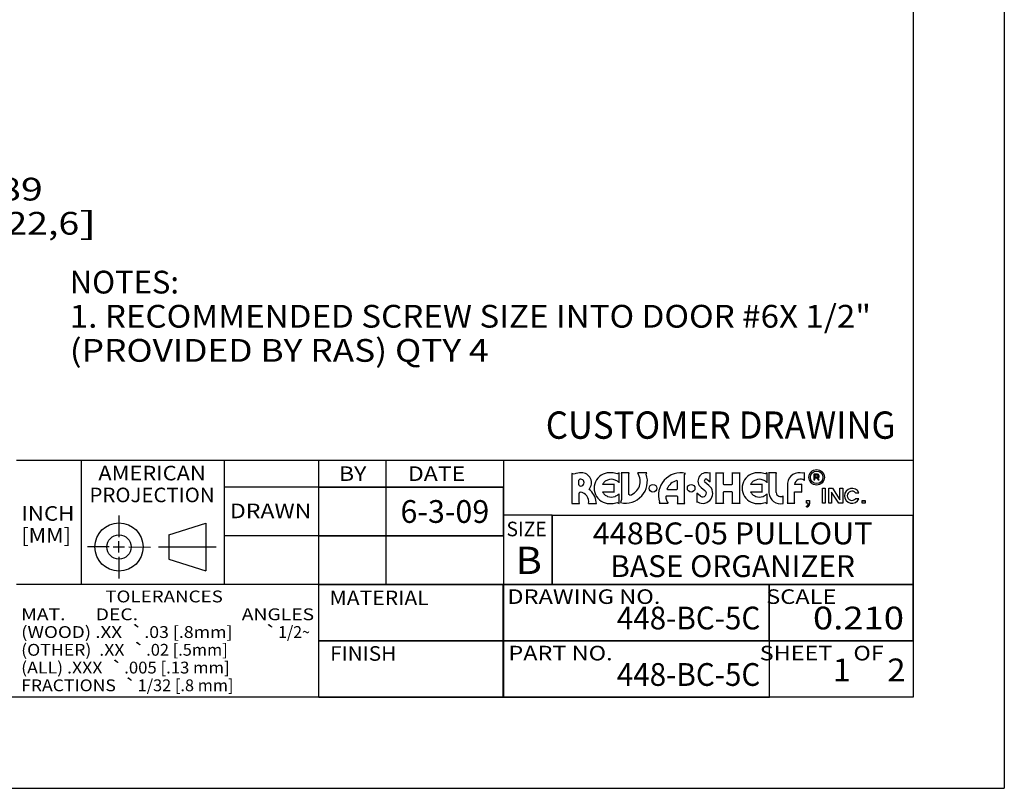
# Model space of a CAD drawing. Units: inches. Extents: x 0 to 17, y 0 to 11.
# Drawn here: x 11.6 to 17, y 0 to 4.2 of the extents above; entities that cross this region are included whole.
import ezdxf
from ezdxf.enums import TextEntityAlignment as Align

# ---------------------------------------------------------------- set-up
doc = ezdxf.new("R2010")
doc.units = ezdxf.units.IN
doc.header["$LTSCALE"] = 0.935
doc.header["$MEASUREMENT"] = 0
doc.linetypes.add('CENTER', pattern=[0.6, 0.375, -0.075, 0.075, -0.075])
doc.layers.get('0').update_dxf_attribs({"linetype": 'CONTINUOUS'})
doc.layers.add('DEFAULT_1', color=7, linetype='CENTER')
doc.styles.get("Standard").update_dxf_attribs({"font": 'bluprnt.ttf'})
doc.styles.add('TEXTSTYLE_1', font='gdt', dxfattribs={"width": 0.8})
doc.styles.add('TEXTSTYLE_10', font='bluprnt.ttf')
doc.styles.add('TEXTSTYLE_2', font='cgomg.ttf')
doc.styles.add('TEXTSTYLE_3', font='cgomg.ttf')
doc.styles.add('TEXTSTYLE_4', font='cgomg.ttf')
doc.styles.add('TEXTSTYLE_5', font='cgomg.ttf')
doc.styles.add('TEXTSTYLE_6', font='cgomg.ttf')
doc.styles.add('TEXTSTYLE_7', font='cgomg.ttf')
doc.styles.add('TEXTSTYLE_8', font='cgomg.ttf')
doc.styles.add('TEXTSTYLE_9', font='bluprnt.ttf')
doc.dimstyles.new('DIMSTYLE_1', dxfattribs={"dimtxt": 0.125, "dimasz": 0.1875, "dimexe": 0.125, "dimexo": 0.0625, "dimgap": 0.0625, "dimtad": 0, "dimtih": 1, "dimtoh": 1, "dimlfac": 4.761905, "dimzin": 4, "dimdsep": 46, "dimtxsty": 'Standard', "dimblk": 'CLOSED', "dimblk1": 'CLOSED', "dimblk2": 'CLOSED', "dimcen": 0.09, "dimazin": 1, "dimtfac": 1, "dimtofl": 0, "dimtmove": 0, "dimatfit": 3, "dimldrblk": 'CLOSED', "dimfxl": 0, "dimtolj": 1, "dimtzin": 4, "dimarcsym": 0})

# ---------------------------------------------------------------- blocks, each defined once
blk = doc.blocks.new('_CLOSED')
at = {"color": 0, "linetype": 'ByBlock'}
for p, q in [((0, 0), (-1, 0.167)), ((-1, 0.167), (-1, -0.167)), ((-1, -0.167), (0, 0)), ((-1, 0), (0, 0))]:
    blk.add_line(p, q, dxfattribs=at)
blk = doc.blocks.new('*D17')
at = {"color": 7, "linetype": 'Continuous'}
for p, q in [((11.1701, 2.9247), (11.1701, 3.2902)), ((11.1701, 3.2902), (11.3576, 3.2902)), ((10.9435, 2.9247), (11.2951, 2.9247)), ((10.1266, 2.7379), (11.2951, 2.7379)), ((11.1701, 2.7379), (11.1701, 2.2379))]:
    blk.add_line(p, q, dxfattribs=at)
at = {"color": 7, "linetype": 'Continuous', "xscale": 0.1875, "yscale": 0.1875, "zscale": 0.1875}
for p, rotation in [((11.1701, 2.9247), 270), ((11.1701, 2.7379), 90)]:
    blk.add_blockref('_CLOSED', p, dxfattribs=dict(at, rotation=rotation))
at = {"color": 7, "linetype": 'Continuous'}
for s, p, p2 in [('.89', (11.4201, 3.2277), (11.7201, 3.2277)), ('[', (11.4201, 3.0402), (11.5201, 3.0402)), ('22,6', (11.5201, 3.0402), (11.9201, 3.0402)), (']', (11.9201, 3.0402), (12.0201, 3.0402))]:
    blk.add_text(s, height=0.125, dxfattribs=at).set_placement(p, p2, align=Align.FIT)

msp = doc.modelspace()

# ---------------------------------------------------------------- linework, layer by layer
at = {"color": 7, "linetype": 'Continuous'}
for p, q in [((17, 11), (17, 0)), ((16.5, 10.5), (16.5, 0.5)), ((16.5, 1.8), (11.5762, 1.8)), ((11.9334, 1.12), (11.9334, 1.8)), ((12.718, 1.12), (12.718, 1.8)), ((13.2365, 0.5), (13.2365, 1.8)), ((13.6054, 1.12), (13.6054, 1.8)), ((14.25, 1.8), (14.25, 0.5)), ((14.8849, 1.7325), (14.875, 1.7272)), ((14.8849, 1.6782), (14.8849, 1.7325)), ((14.9394, 1.7316), (14.8967, 1.7316)), ((14.8967, 1.7316), (14.8983, 1.726)), ((14.9378, 1.726), (14.9394, 1.7316)), ((15.0367, 1.7316), (14.9869, 1.7316)), ((15.0338, 1.7247), (15.0367, 1.7316)), ((15.3848, 1.7325), (15.3779, 1.73)), ((15.3848, 1.6832), (15.3848, 1.7325)), ((15.4157, 1.7325), (15.4584, 1.7325)), ((15.4174, 1.7279), (15.4157, 1.7325)), ((15.4584, 1.7325), (15.4567, 1.7279)), ((15.5057, 1.7325), (15.5484, 1.7325)), ((15.5074, 1.7279), (15.5057, 1.7325)), ((15.5484, 1.7325), (15.5467, 1.7279)), ((15.6979, 1.7325), (15.688, 1.7272)), ((15.6979, 1.6782), (15.6979, 1.7325)), ((15.7486, 1.732), (15.7058, 1.732)), ((15.7062, 1.732), (15.7075, 1.7285)), ((15.7469, 1.7274), (15.7486, 1.732)), ((15.902, 1.7331), (15.8938, 1.73)), ((15.902, 1.6903), (15.902, 1.7331)), ((14.6382, 1.7252), (14.6254, 1.7278)), ((14.6254, 1.7278), (14.6254, 1.5641)), ((14.6645, 1.6656), (14.6645, 1.6914)), ((14.8983, 1.726), (14.8983, 1.5862)), ((14.9378, 1.6134), (14.9378, 1.726)), ((15.2052, 1.6872), (15.2017, 1.6901)), ((15.2052, 1.6438), (15.2052, 1.6872)), ((15.2446, 1.7256), (15.2499, 1.7294)), ((15.2446, 1.5689), (15.2446, 1.7256)), ((15.3779, 1.6633), (15.3559, 1.6803)), ((15.3691, 1.6954), (15.3848, 1.6832)), ((15.4174, 1.5692), (15.4174, 1.7279)), ((15.4567, 1.7279), (15.4567, 1.671)), ((15.5074, 1.671), (15.5074, 1.7279)), ((15.5467, 1.7279), (15.5467, 1.5692)), ((15.7075, 1.7285), (15.7075, 1.6218)), ((15.7469, 1.6241), (15.7469, 1.7274)), ((15.9738, 1.7253), (15.9549, 1.7253)), ((15.9549, 1.7253), (15.9549, 1.6931)), ((15.9549, 1.6931), (15.9602, 1.6931)), ((15.9738, 1.72), (15.9602, 1.72)), ((15.9602, 1.72), (15.9602, 1.7095)), ((15.9602, 1.7095), (15.9738, 1.7095)), ((15.9602, 1.7043), (15.9714, 1.7043)), ((15.9602, 1.6931), (15.9602, 1.7043)), ((15.9714, 1.7043), (15.978, 1.6931)), ((15.9842, 1.6931), (15.9768, 1.7055)), ((15.978, 1.6931), (15.9842, 1.6931)), ((14.25, 1.653), (12.718, 1.653)), ((13.2365, 1.387), (13.2365, 1.653)), ((13.2365, 1.653), (13.6055, 1.653)), ((13.6054, 1.387), (13.6054, 1.653)), ((13.6054, 1.653), (14.2504, 1.653)), ((13.6055, 1.387), (13.6055, 1.653)), ((14.2504, 1.387), (14.2504, 1.653)), ((14.8521, 1.6675), (14.7934, 1.6675)), ((14.7934, 1.6286), (14.8521, 1.6286)), ((14.8575, 1.6701), (14.8521, 1.6675)), ((14.8521, 1.6286), (14.8575, 1.626)), ((14.8575, 1.626), (14.8575, 1.6701)), ((15.1475, 1.6438), (15.1507, 1.6401)), ((15.1507, 1.6401), (15.2012, 1.6401)), ((15.2012, 1.6401), (15.2052, 1.6438)), ((15.3345, 1.6526), (15.3564, 1.6356)), ((15.4567, 1.671), (15.4596, 1.6682)), ((15.4596, 1.6288), (15.4567, 1.626)), ((15.4567, 1.626), (15.4567, 1.5692)), ((15.4596, 1.6682), (15.5046, 1.6682)), ((15.5046, 1.6288), (15.4596, 1.6288)), ((15.5046, 1.6682), (15.5074, 1.671)), ((15.5074, 1.626), (15.5046, 1.6288)), ((15.5074, 1.5692), (15.5074, 1.626)), ((15.6651, 1.6675), (15.6064, 1.6675)), ((15.6064, 1.6286), (15.6651, 1.6286)), ((15.6705, 1.6701), (15.6651, 1.6675)), ((15.6651, 1.6286), (15.6705, 1.626)), ((15.6705, 1.626), (15.6705, 1.6701)), ((15.8091, 1.6753), (15.8091, 1.5696)), ((15.8836, 1.6679), (15.8481, 1.6679)), ((15.8485, 1.6285), (15.8836, 1.6285)), ((15.8485, 1.5696), (15.8485, 1.6285)), ((15.8882, 1.6696), (15.8836, 1.6679)), ((15.8836, 1.6285), (15.8882, 1.6268)), ((15.8882, 1.6268), (15.8882, 1.6696)), ((16.0008, 1.6475), (16.0163, 1.6475)), ((16.0008, 1.5658), (16.0008, 1.6475)), ((16.0163, 1.6475), (16.0163, 1.5658)), ((16.0363, 1.6475), (16.0562, 1.6475)), ((16.0363, 1.5658), (16.0363, 1.6475)), ((16.0917, 1.5658), (16.0518, 1.6265)), ((16.0518, 1.6265), (16.0518, 1.5658)), ((16.0562, 1.6475), (16.0972, 1.5843)), ((16.0972, 1.6475), (16.1127, 1.6475)), ((16.0972, 1.5843), (16.0972, 1.6475)), ((16.1127, 1.6475), (16.1127, 1.5658)), ((16.1827, 1.6232), (16.2008, 1.6232)), ((14.6654, 1.5731), (14.6654, 1.6198)), ((14.6676, 1.5641), (14.6654, 1.5731)), ((14.7609, 1.5642), (14.7582, 1.5719)), ((14.875, 1.5689), (14.8849, 1.5637)), ((14.8849, 1.5637), (14.8849, 1.6179)), ((14.8983, 1.5862), (14.8933, 1.569)), ((14.9433, 1.6089), (14.9378, 1.6134)), ((15.107, 1.5718), (15.1046, 1.5652)), ((15.1406, 1.6023), (15.1446, 1.6061)), ((15.1446, 1.6061), (15.2012, 1.6061)), ((15.2012, 1.6061), (15.2052, 1.6023)), ((15.2052, 1.5687), (15.2036, 1.5642)), ((15.2052, 1.6023), (15.2052, 1.5687)), ((15.2463, 1.5642), (15.2446, 1.5689)), ((15.3319, 1.604), (15.3112, 1.6201)), ((15.3112, 1.6201), (15.3112, 1.5707)), ((15.3112, 1.5707), (15.3161, 1.5725)), ((15.4157, 1.5645), (15.4174, 1.5692)), ((15.4567, 1.5692), (15.4584, 1.5645)), ((15.5057, 1.5645), (15.5074, 1.5692)), ((15.5467, 1.5692), (15.5484, 1.5645)), ((15.688, 1.5689), (15.6979, 1.5637)), ((15.6979, 1.5637), (15.6979, 1.6179)), ((15.7862, 1.5636), (15.7862, 1.6061)), ((15.8091, 1.5696), (15.8074, 1.5649)), ((15.8501, 1.5649), (15.8485, 1.5696)), ((15.9134, 1.5803), (15.931, 1.5803)), ((15.9134, 1.5656), (15.9134, 1.5803)), ((15.931, 1.5803), (15.931, 1.5613)), ((16.2008, 1.5902), (16.1827, 1.5902)), ((16.219, 1.5803), (16.2355, 1.5803)), ((16.219, 1.5658), (16.219, 1.5803)), ((16.219, 1.5792), (16.2355, 1.5792)), ((16.2355, 1.5803), (16.2355, 1.5658)), ((14.6254, 1.5641), (14.6676, 1.5641)), ((14.7163, 1.5642), (14.7609, 1.5642)), ((15.1046, 1.5652), (15.1534, 1.5652)), ((15.2036, 1.5642), (15.2463, 1.5642)), ((15.4584, 1.5645), (15.4157, 1.5645)), ((15.5484, 1.5645), (15.5057, 1.5645)), ((15.8074, 1.5649), (15.8501, 1.5649)), ((15.9137, 1.5448), (15.913, 1.5486)), ((15.9224, 1.5656), (15.9134, 1.5656)), ((16.0163, 1.5658), (16.0008, 1.5658)), ((16.0518, 1.5658), (16.0363, 1.5658)), ((16.1127, 1.5658), (16.0917, 1.5658)), ((16.219, 1.5672), (16.2355, 1.5672)), ((16.2355, 1.5658), (16.219, 1.5658)), ((12.1386, 1.3786), (12.1387, 1.4978)), ((14.5167, 1.5003), (14.25, 1.5003)), ((14.5167, 1.5003), (14.5167, 1.1203)), ((14.5167, 1.1203), (14.5167, 1.4993)), ((14.5167, 1.4993), (16.4997, 1.4993)), ((16.4997, 1.1203), (16.4997, 1.4993)), ((12.4116, 1.3911), (12.6159, 1.4567)), ((12.6159, 1.4567), (12.6159, 1.1943)), ((12.1385, 1.2941), (12.1385, 1.3563)), ((12.4116, 1.3911), (12.4116, 1.2584)), ((14.25, 1.387), (12.718, 1.387)), ((13.2365, 1.387), (13.6055, 1.387)), ((13.6054, 1.387), (14.2504, 1.387)), ((12.085, 1.3253), (11.9659, 1.3255)), ((12.1074, 1.3252), (12.1696, 1.3252)), ((12.1919, 1.3251), (12.311, 1.325)), ((12.1384, 1.2718), (12.1382, 1.1527)), ((12.4116, 1.2584), (12.6159, 1.1943)), ((14.5167, 1.12), (11.5762, 1.12)), ((13.2365, 0.81), (13.2365, 1.12)), ((13.2365, 1.12), (14.2485, 1.12)), ((14.2485, 0.81), (14.2485, 1.12)), ((14.25, 0.81), (14.25, 1.12)), ((14.25, 1.12), (15.71, 1.12)), ((14.5167, 1.1203), (16.4997, 1.1203)), ((15.7092, 0.81), (15.7092, 1.12)), ((15.7092, 1.12), (16.4992, 1.12)), ((15.7092, 1.12), (15.7092, 0.5)), ((15.71, 0.81), (15.71, 1.12)), ((16.4992, 0.81), (16.4992, 1.12)), ((13.2365, 0.81), (14.2485, 0.81)), ((13.2365, 0.5), (13.2365, 0.81)), ((13.2365, 0.81), (14.2485, 0.81)), ((16.5, 0.81), (13.2365, 0.81)), ((14.2485, 0.5), (14.2485, 0.81)), ((14.25, 0.81), (15.71, 0.81)), ((14.25, 0.5), (14.25, 0.81)), ((14.25, 0.81), (15.71, 0.81)), ((15.7092, 0.81), (16.4992, 0.81)), ((15.71, 0.5), (15.71, 0.81)), ((16.5, 0.5), (0.5, 0.5)), ((13.2365, 0.5), (14.2485, 0.5)), ((14.25, 0.5), (15.71, 0.5)), ((0, 0), (17, 0))]:
    msp.add_line(p, q, dxfattribs=at)
for centre, radius in [((15.9695, 1.7079), 0.0425), ((15.9695, 1.7079), 0.0343), ((15.0707, 1.6477), 0.021), ((15.2805, 1.6477), 0.021), ((12.1385, 1.3252), 0.1322), ((12.1385, 1.3252), 0.0671)]:
    msp.add_circle(centre, radius, dxfattribs=at)
for centre, radius, start, end in [((14.678, 1.6218), 0.1108, 90.3537, 111.063), ((14.6783, 1.6777), 0.0549, 318.6627, 91.012), ((14.8324, 1.6481), 0.0849, 82.6613, 277.3387), ((14.8376, 1.5953), 0.1371, 74.1743, 87.6421), ((14.9194, 1.6865), 0.0812, 287.1002, 33.7707), ((15.2232, 1.61), 0.1223, 77.399, 198.2063), ((15.3629, 1.6874), 0.0451, 70.6643, 232.1869), ((15.6454, 1.6481), 0.0849, 82.6613, 277.3387), ((15.6506, 1.5953), 0.1371, 74.1743, 87.6421), ((15.8737, 1.6682), 0.065, 72.0183, 173.7052), ((14.6701, 1.6914), 0.00562, 105.2783, 180), ((14.6736, 1.6785), 0.019, 254.7217, 105.2783), ((14.8376, 1.6461), 0.0492, 132.3219, 154.1631), ((14.8405, 1.643), 0.0534, 110.6662, 132.3219), ((14.8423, 1.6382), 0.0585, 69.3338, 110.6662), ((14.8441, 1.643), 0.0534, 47.6782, 69.3338), ((14.8393, 1.631), 0.0656, 45.9797, 51.6136), ((14.9194, 1.6865), 0.1206, 257.399, 18.4416), ((15.2232, 1.61), 0.0829, 105.05, 155.9096), ((15.3625, 1.6878), 0.01, 48.9432, 228.9432), ((15.6506, 1.6461), 0.0492, 132.3219, 154.1631), ((15.6535, 1.643), 0.0534, 110.6662, 132.3219), ((15.6553, 1.6382), 0.0585, 69.3338, 110.6662), ((15.6571, 1.643), 0.0534, 47.6782, 69.3338), ((15.6523, 1.631), 0.0656, 45.9797, 51.6136), ((15.8812, 1.6643), 0.0333, 51.2947, 173.7507), ((15.9741, 1.7152), 0.0101, 285.2284, 92.0469), ((15.973, 1.7148), 0.00531, 278.6135, 81.3865), ((14.6701, 1.6656), 0.00562, 180, 254.7217), ((14.6711, 1.6198), 0.00562, 86.0615, 180), ((14.668, 1.5759), 0.0497, 346.2912, 86.0615), ((14.6622, 1.564), 0.0964, 4.711, 53.4504), ((14.8376, 1.65), 0.0492, 205.8369, 227.6781), ((15.3441, 1.6198), 0.055, 239.3617, 52.1869), ((15.3441, 1.6198), 0.02, 232.1869, 52.1869), ((15.6506, 1.65), 0.0492, 205.8369, 227.6781), ((15.7717, 1.6263), 0.0249, 185.136, 305.7601), ((16.1634, 1.6067), 0.0409, 23.7955, 336.2045), ((16.1634, 1.6067), 0.0254, 40.5742, 319.4258), ((14.8405, 1.6531), 0.0534, 227.6781, 249.3338), ((14.8423, 1.658), 0.0585, 249.3338, 290.6662), ((14.8376, 1.7008), 0.1371, 272.3579, 285.8257), ((14.8441, 1.6531), 0.0534, 290.6662, 312.3218), ((14.8393, 1.6651), 0.0656, 308.3864, 314.0203), ((15.2232, 1.61), 0.0829, 185.3512, 212.7214), ((15.6535, 1.6531), 0.0534, 227.6781, 249.3338), ((15.6553, 1.658), 0.0585, 249.3338, 290.6662), ((15.6506, 1.7008), 0.1371, 272.3579, 285.8257), ((15.6571, 1.6531), 0.0534, 290.6662, 312.3218), ((15.6523, 1.6651), 0.0656, 308.3864, 314.0203), ((15.7717, 1.6263), 0.0643, 183.9941, 283.078), ((15.9101, 1.5612), 0.013, 282.9939, 19.4194), ((15.913, 1.563), 0.0182, 272.1284, 345.6975), ((15.9198, 1.5613), 0.0112, 345.6975, 360)]:
    msp.add_arc(centre, radius, start, end, dxfattribs=at)
at = {"layer": 'DEFAULT_1', "color": 7, "linetype": 'CENTER'}
msp.add_line((12.3555, 1.3252), (12.6726, 1.3252), dxfattribs=at)

# ---------------------------------------------------------------- texts
at = {"color": 7, "linetype": 'Continuous'}
for s, height, p, p2 in [('NOTES:', 0.125, (11.8681, 2.7171), (12.4681, 2.7171)), ('1. RECOMMENDED SCREW SIZE INTO DOOR #6X 1/2"', 0.125, (11.8681, 2.5296), (16.2681, 2.5296)), ('(PROVIDED BY RAS) QTY 4', 0.125, (11.8681, 2.3421), (14.1681, 2.3421)), ('448BC-05 PULLOUT', 0.12, (14.7402, 1.3398), (16.2762, 1.3398)), ('BASE ORGANIZER', 0.12, (14.8362, 1.1598), (16.1802, 1.1598)), ('0.210', 0.125, (15.9492, 0.8725), (16.4492, 0.8725)), ('1', 0.125, (16.0576, 0.5876), (16.1576, 0.5876)), ('2', 0.125, (16.3576, 0.5876), (16.4576, 0.5876))]:
    msp.add_text(s, height=height, dxfattribs=at).set_placement(p, p2, align=Align.FIT)
at = {"color": 7, "linetype": 'Continuous', "oblique": 10}
msp.add_text('CUSTOMER DRAWING', height=0.15, dxfattribs=at).set_placement((14.482, 1.9194), (16.402, 1.9194), align=Align.FIT)
at = {"color": 7, "linetype": 'Continuous'}
for s, height, style, p, p2 in [('AMERICAN', 0.08, 'TEXTSTYLE_3', (12.0251, 1.691), (12.6151, 1.691)), ('BY        DATE', 0.08, 'TEXTSTYLE_2', (13.3462, 1.6878), (14.0402, 1.6878)), ('PROJECTION', 0.08, 'TEXTSTYLE_3', (11.9766, 1.571), (12.6635, 1.571)), ('6-3-09', 0.125, 'TEXTSTYLE_9', (13.6842, 1.4575), (14.1717, 1.4575)), ('%%uINCH', 0.08, 'TEXTSTYLE_8', (11.6022, 1.4693), (11.8937, 1.4693)), ('DRAWN', 0.08, 'TEXTSTYLE_3', (12.7479, 1.4833), (13.1947, 1.4833)), ('SIZE', 0.08, 'TEXTSTYLE_3', (14.2663, 1.384), (14.4869, 1.384)), ('[MM]', 0.08, 'TEXTSTYLE_8', (11.6022, 1.3493), (11.8747, 1.3493)), (' B', 0.15, 'TEXTSTYLE_3', (14.2663, 1.1765), (14.4608, 1.1765)), ('MATERIAL', 0.08, 'TEXTSTYLE_5', (13.2948, 1.0057), (13.8395, 1.0057)), (' DRAWING NO.                    SCALE', 0.08, 'TEXTSTYLE_4', (14.2418, 1.0125), (16.0781, 1.0125)), ('MAT.       DEC.                        ANGLES', 0.065, 'TEXTSTYLE_8', (11.6012, 0.923), (13.2099, 0.923)), ('448-BC-5C', 0.125, 'TEXTSTYLE_10', (14.8725, 0.8725), (15.66, 0.8725)), ('(WOOD) .XX  ', 0.065, 'TEXTSTYLE_8', (11.6012, 0.8255), (12.2016, 0.8255)), ('`', 0.065, 'TEXTSTYLE_1', (12.2016, 0.8255), (12.2775, 0.8255)), ('.03 [.8mm]        ', 0.065, 'TEXTSTYLE_8', (12.2775, 0.8255), (12.9364, 0.8255)), ('`', 0.065, 'TEXTSTYLE_1', (12.9364, 0.8255), (13.0122, 0.8255)), ('1/2', 0.065, 'TEXTSTYLE_8', (13.0122, 0.8255), (13.1437, 0.8255)), ('~', 0.065, 'TEXTSTYLE_1', (13.1437, 0.8255), (13.1871, 0.8255)), ('(OTHER)  .XX  ', 0.065, 'TEXTSTYLE_8', (11.6012, 0.728), (12.2123, 0.728)), ('`', 0.065, 'TEXTSTYLE_1', (12.2123, 0.728), (12.2881, 0.728)), ('.02 [.5mm]', 0.065, 'TEXTSTYLE_8', (12.2881, 0.728), (12.7358, 0.728)), ('FINISH', 0.08, 'TEXTSTYLE_6', (13.298, 0.7004), (13.6611, 0.7004)), (' PART NO.                            SHEET    OF', 0.08, 'TEXTSTYLE_7', (14.2481, 0.7025), (16.3381, 0.7025)), ('(ALL) .XXX  ', 0.065, 'TEXTSTYLE_8', (11.6012, 0.6305), (12.0914, 0.6305)), ('`', 0.065, 'TEXTSTYLE_1', (12.0914, 0.6305), (12.1673, 0.6305)), ('.005 [.13 mm]', 0.065, 'TEXTSTYLE_8', (12.1673, 0.6305), (12.7464, 0.6305)), ('448-BC-5C', 0.125, 'TEXTSTYLE_10', (14.8725, 0.5625), (15.66, 0.5625)), ('FRACTIONS  ', 0.065, 'TEXTSTYLE_8', (11.6012, 0.533), (12.1648, 0.533)), ('`', 0.065, 'TEXTSTYLE_1', (12.1648, 0.533), (12.2407, 0.533)), ('1/32 [.8 mm]', 0.065, 'TEXTSTYLE_8', (12.2407, 0.533), (12.7673, 0.533))]:
    msp.add_text(s, height=height, dxfattribs=dict(at, style=style)).set_placement(p, p2, align=Align.FIT)
at = {"color": 7, "linetype": 'Continuous', "style": 'TEXTSTYLE_8', "oblique": 15}
msp.add_text('                    TOLERANCES', height=0.065, dxfattribs=at).set_placement((11.6012, 1.021), (12.7087, 1.021), align=Align.FIT)

# ---------------------------------------------------------------- dimensions: what is measured, and where the dimension line sits
at = {"color": 7, "linetype": 'Continuous'}
dim = msp.add_linear_dim(base=(11.1701, 2.7379), p1=(10.881, 2.9247), p2=(10.0641, 2.7379), angle=270, text='<>\\P[]', dimstyle='DIMSTYLE_1', dxfattribs=at)
dim.commit()
dim.dimension.update_dxf_attribs({"geometry": '*D17', "text_midpoint": (11.7201, 3.1965), "dimtype": 160})

doc.saveas('drawing.dxf')
